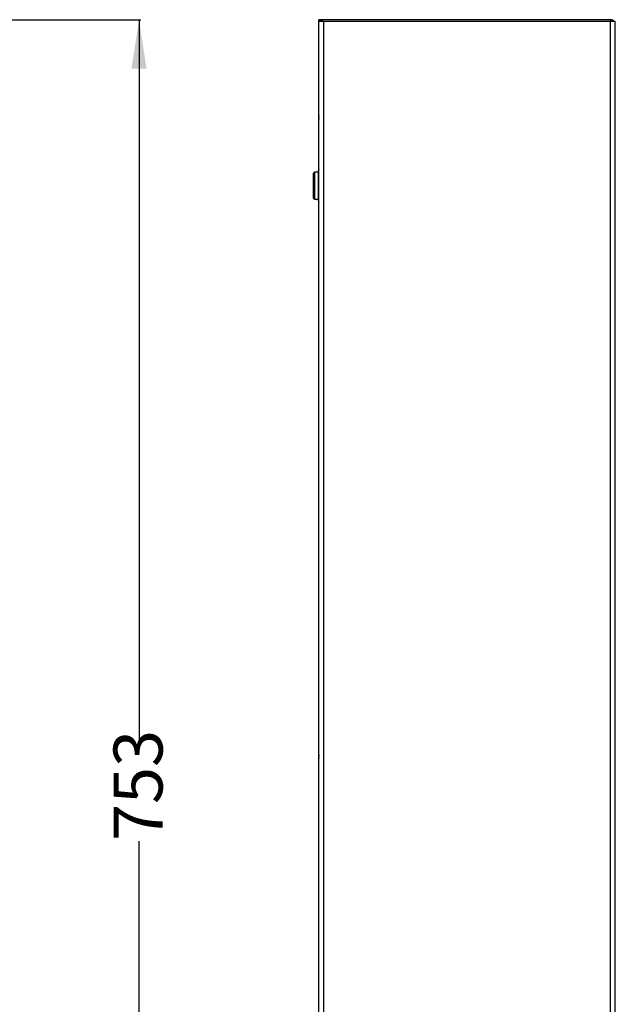
# Model space of a CAD drawing. Units: millimetres. Extents: x 108 to 861, y 33 to 1178.
# Drawn here: x 556 to 861, y 611 to 1114 of the extents above; entities that cross this region are included whole.
import ezdxf

# ---------------------------------------------------------------- set-up
doc = ezdxf.new("R2010")
doc.units = ezdxf.units.MM
doc.layers.add('FORMAT', color=7, linetype='Continuous')
doc.styles.add('SLDTEXTSTYLE1', font='CALIBRIZ.TTF')
doc.styles.add('SLDTEXTSTYLE2', font='CALIBRI.TTF')
doc.dimstyles.new('SLDDIMSTYLE1', dxfattribs={"dimtxt": 25, "dimasz": 2.645833, "dimexe": 0, "dimexo": 0.0625, "dimgap": 6.25, "dimtad": 0, "dimdec": 0, "dimrnd": 1e-09, "dimzin": 12, "dimdsep": 46, "dimtxsty": 'SLDTEXTSTYLE1', "dimsah": 1, "dimcen": 0.09, "dimadec": 0, "dimazin": 3, "dimtfac": 1, "dimtdec": 0, "dimtofl": 0, "dimtmove": 0, "dimatfit": 3, "dimfxl": 0, "dimfrac": 2, "dimtolj": 1, "dimtzin": 12, "dimarcsym": 0})

# ---------------------------------------------------------------- blocks, each defined once
blk = doc.blocks.new('_D_1')
at = {"layer": 'FORMAT', "color": 7}
for p, q in [((545.86, 1114.37), (618.36, 1114.37)), ((617.36, 1114.37), (617.36, 745.42)), ((617.36, 361.37), (617.36, 694.69)), ((545.86, 361.37), (618.36, 361.37))]:
    blk.add_line(p, q, dxfattribs=at)
for points in [[(617.36, 1114.37), (613.51, 1089.37), (621.2, 1089.37)], [(617.36, 361.37), (621.2, 386.37), (613.51, 386.37)]]:
    blk.add_solid(points, dxfattribs=at)
at = {"layer": 'FORMAT', "color": 7, "insert": (604.37, 694.69), "char_height": 25, "attachment_point": 1, "rotation": 90, "style": 'SLDTEXTSTYLE2'}
blk.add_mtext('753', dxfattribs=at)

msp = doc.modelspace()

# ---------------------------------------------------------------- linework, layer by layer
at = {"color": 7, "linetype": 'Continuous', "lineweight": 25}
for p, q in [((709.244, 1114.316), (709.244, 1114.367)), ((858.244, 1114.367), (709.244, 1114.367)), ((709.244, 1114.316), (711.244, 1114.316)), ((709.244, 1113.367), (709.244, 1114.316)), ((709.244, 362.367), (709.244, 1113.367)), ((711.744, 1113.367), (709.244, 1113.367)), ((711.244, 1113.367), (711.244, 1114.316)), ((711.744, 362.367), (711.744, 1113.367)), ((858.244, 1113.367), (711.744, 1113.367)), ((858.244, 1114.367), (858.244, 1113.367)), ((858.244, 362.367), (858.244, 1113.367)), ((860.744, 1113.367), (858.244, 1113.367)), ((860.744, 362.367), (860.744, 1113.367)), ((708.994, 1036.433), (706.994, 1036.433)), ((708.994, 1037.216), (708.994, 1037.312)), ((708.994, 1021.851), (708.994, 1037.216)), ((706.494, 1029.533), (706.494, 1035.933)), ((706.494, 1023.133), (706.494, 1029.533)), ((706.994, 1022.633), (708.994, 1022.633)), ((708.994, 1021.754), (708.994, 1021.851))]:
    msp.add_line(p, q, dxfattribs=at)
at = {"color": 8, "linetype": 'Continuous', "lineweight": 25}
for p, q in [((706.994, 1036.433), (706.994, 1029.533)), ((706.994, 1029.533), (706.994, 1022.633))]:
    msp.add_line(p, q, dxfattribs=at)
at = {"color": 7, "linetype": 'Continuous', "lineweight": 25}
for centre, radius, start, end in [((858.244, 1111.867), 2.5, 36.8699, 90), ((713.244, 1064.367), 4.1, 167.31962, 192.68038), ((706.994, 1035.933), 0.5, 90, 180), ((709.994, 1037.312), 1, 138.59038, 180), ((706.994, 1023.133), 0.5, 180, 270), ((709.994, 1021.754), 1, 180, 221.40962), ((713.244, 737.867), 4.1, 167.31962, 192.68038)]:
    msp.add_arc(centre, radius, start, end, dxfattribs=at)
at = {"color": 8, "linetype": 'Continuous', "lineweight": 25}
for centre, start, end in [((709.852, 1037.208), 135.12909, 179.48414), ((709.852, 1021.858), 180.51586, 224.87091)]:
    msp.add_arc(centre, 0.858, start, end, dxfattribs=at)

# ---------------------------------------------------------------- dimensions: what is measured, and where the dimension line sits
at = {"layer": 'FORMAT', "color": 7}
dim = msp.add_linear_dim(base=(617.357, 361.367), p1=(544.857, 1114.367), p2=(544.857, 361.367), angle=90, dimstyle='SLDDIMSTYLE1', dxfattribs=at)
dim.commit()
dim.dimension.update_dxf_attribs({"geometry": '_D_1', "text_midpoint": (617.357, 720.053), "dimtype": 160})

doc.saveas('drawing.dxf')
